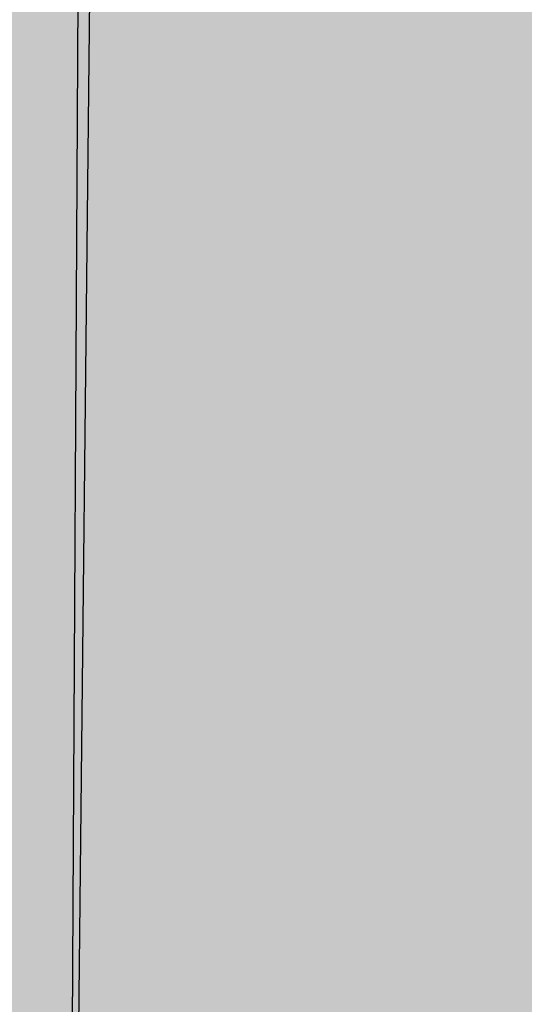
# Model space of a CAD drawing. Units: inches. Extents: x 353.6 to 415.6, y 245.5 to 293.8.
# Drawn here: x 383.8 to 384.3, y 276.1 to 277 of the extents above; entities that cross this region are included whole.
import ezdxf

# ---------------------------------------------------------------- set-up
doc = ezdxf.new("R2010")
doc.units = ezdxf.units.IN
doc.header["$MEASUREMENT"] = 0
for name, color, linetype in [('100 STATIC CONTENTS', 7, 'Continuous'), ('113               ALSAN RS On ALSAN RS Strip-In With Cant', 7, 'Continuous'), ('115               ALSAN RS On SBS Strip-In With Cant', 7, 'Continuous'), ('116                    +Extend SBS Strip-In Vertically With Cant', 7, 'Continuous'), ('125               ALSAN RS On ALSAN RS Strip-In Without Cant', 7, 'Continuous'), ('127               ALSAN RS On SBS Strip-In Without Cant', 7, 'Continuous'), ('128                    +Extend SBS Strip-In Vertically Without Cant', 7, 'Continuous')]:
    doc.layers.add(name, color=color, linetype=linetype)
pattern_1 = [(37.50000000000001, (-39.96451386465742, 80.12532656615059), (-0.006299335810960816, 0.1926823769013159), [0, -0.152, 0, -0.17, 0, -0.1625]), (7.499999999999999, (-39.96451386465742, 80.12532656615059), (0.1769776705267727, 0.282214606522974), [0, -0.082, 0, -0.137, 0, -0.0525]), (327.5, (-40.08751386465741, 80.12532656615059), (0.3114141861751495, 0.0005659053536964942), [0, -0.05, 0, -0.18, 0, -0.235]), (317.5, (-40.08751386465741, 80.12532656615059), (0.3006126604572294, 0.08776755649342494), [0, -0.025, 0, -0.118, 0, -0.135])]

msp = doc.modelspace()

# ---------------------------------------------------------------- hatches: boundary and pattern name
at = {"layer": '100 STATIC CONTENTS', "true_color": 0xffffff}
h = msp.add_hatch(color=7, dxfattribs=at)
h.dxf.hatch_style = 1
h.paths.add_polyline_path([(372.0602142755104, 282.576308438339), (369.6521235343205, 283.3625486320447), (369.65933227158, 283.263546765707), (369.7531498690093, 281.9750940302833), (369.8209309652388, 281.0442160154998), (369.8364153600463, 280.831559633405), (369.8386197242683, 280.801285791509), (369.9294462484338, 279.5539112400752), (369.9953100959058, 278.6493639401435), (370.0085264236208, 278.4678562692675), (370.1007774434775, 277.2009182732327), (370.1648042532809, 276.3216001016738), (370.1758719652433, 276.1696006458823), (370.2673502994062, 274.9132744009819), (370.3296158698869, 274.0581443741333), (370.3386472084374, 273.9341116427624), (370.4293603295203, 272.6882945231534), (370.4899363456146, 271.8563681492503), (370.4970368570522, 271.7588526123423), (370.5869924806935, 270.5234386545872), (370.6459467892213, 269.7137841529902), (370.6512157944147, 269.6414217781232), (370.7404218376788, 268.4163022524775), (370.797818700821, 267.6280370725253), (370.8013497274512, 267.5795433885551), (370.889814271821, 266.3646073072192), (370.94571460077, 265.5968949193626), (370.9475957807701, 265.5710595581576), (371.0353270392291, 264.3661941273552), (371.0897886097996, 263.6182410620484), (371.0901030451801, 263.6139227343871), (371.1771093329426, 262.4190137563465), (371.229013084671, 261.706188734968), (371.2301869847463, 261.69006686866), (371.315302793168, 260.5211209651878), (371.3644604054813, 259.8460103059141), (371.5123154505804, 257.8154292366482), (371.5194570683681, 257.7173491618431), (371.8346232009748, 253.388985647999), (373.8580504337738, 252.1019623234596)])
h.paths.add_polyline_path([(397.9350452951513, 267.9863576529144), (400.3605331119272, 291.8035482446313), (374.3223357745882, 283.3138668264127), (372.0602142755104, 282.576308438339), (373.8580504337738, 252.1019623234596)])
h.paths.add_polyline_path([(371.9140768549621, 284.063517589964), (371.8198954326948, 284.0343311992372), (370.5543349492831, 283.6421398108714), (369.6521235343205, 283.3625486320447), (372.0602142755104, 282.576308438339), (374.3223357745882, 283.3138668264127)])
h.paths.add_polyline_path([(367.4392943029358, 285.4564426319994), (365.3569798888026, 286.1046323169986), (363.1102504736974, 285.498466292623), (365.1853938704938, 284.8209332086919)])
h.paths.add_polyline_path([(367.4392943029358, 285.4564426319994), (365.1853938704938, 284.8209332086919), (368.031973177903, 255.8077033539893), (371.4253528440452, 257.7874238112332), (371.0833156717885, 258.042121568924), (370.6076592953567, 258.5468181648549), (370.1877251488057, 259.1495422313267), (369.849711851466, 259.8118371778475), (369.614953436274, 260.4919734059084), (369.4988948776378, 261.1469337801391)])
h.paths.add_polyline_path([(365.1853938704938, 284.8209332086919), (363.1102504736974, 285.498466292623), (366.2431198785205, 256.9455233275299), (368.031973177903, 255.8077033539893)])
at = {"layer": '113               ALSAN RS On ALSAN RS Strip-In With Cant'}
h = msp.add_hatch(color=253, dxfattribs=at)
h.dxf.hatch_style = 1
edge = h.paths.add_edge_path()
edge.add_line((400.4850717340893, 290.938107910993), (400.2648520419723, 290.8633034737809))
edge.add_line((400.2648520419723, 290.8633034737809), (384.6288764654847, 285.5520602238352))
edge.add_spline(control_points=[(384.6288764654847, 285.5520602238352), (384.628887262841, 285.3799756796962), (384.6288980601973, 285.2078911355572), (384.6213260379818, 285.0360411207094)], knot_values=[0, 0, 0, 0, 0.5160743393603164, 0.5160743393603164, 0.5160743393603164, 0.5160743393603164], degree=3, periodic=0)
edge.add_spline(control_points=[(384.6213260379819, 285.0360411207094), (384.5984045872357, 284.5158298034453), (384.3589529079309, 283.1733819187059), (384.9037998642623, 280.7669331257305), (384.1757602122085, 278.2437433078797), (384.8576269516827, 275.787427895426), (384.0934346594268, 273.9844319357975), (384.5993127468126, 272.6204083353593), (384.470905726423, 272.0145776510101), (384.4278207095938, 271.8113004068878)], knot_values=[0.5160743393602899, 0.5160743393602899, 0.5160743393602899, 0.5160743393603164, 2.078295396615357, 4.564237479167025, 7.745841925367684, 9.666004927606327, 11.97086997456246, 13.19127605957747, 13.80754401528558, 13.80754401528558, 13.80754401528558, 13.80754401528558], degree=3, periodic=0)
edge.add_line((384.4278207095938, 271.8113004068878), (399.2881838427027, 279.3214471555095))
edge.add_line((399.2881838427027, 279.3214471555095), (400.4850717340893, 290.938107910993))
h = msp.add_hatch(color=253, dxfattribs=at)
h.dxf.hatch_style = 1
edge = h.paths.add_edge_path()
edge.add_line((386.7103092683627, 266.8085469215242), (386.0786431669191, 266.440845729242))
edge.add_spline(control_points=[(386.0786431669191, 266.4408457292419), (386.3947072760391, 266.1933007463397), (387.3547457875625, 265.4413877322927), (389.5180478212461, 265.4859883516136), (391.1226652145557, 263.6802972244313), (393.0088437111506, 263.7994258792005), (393.764985082978, 263.2076381533278), (394.0313198750443, 262.9991934539762)], knot_values=[0, 0, 0, 0, 1.185455977781428, 3.600799203536083, 5.954350402320883, 7.783621229596889, 8.778296445379985, 8.778296445379985, 8.778296445379985, 8.778296445379985], degree=3, periodic=0)
edge.add_line((394.0313198750443, 262.9991934539762), (395.2428431930356, 263.8385511040093))
edge.add_spline(control_points=[(395.2428431930355, 263.8385511040093), (395.0977975039598, 263.9035984921873), (394.9527518148842, 263.9686458803652), (394.8036455448526, 264.0235426454217)], knot_values=[0, 0, 0, 0, 0.4765673557468275, 0.4765673557468275, 0.4765673557468275, 0.4765673557468275], degree=3, periodic=0)
edge.add_line((394.8036455448527, 264.0235426454216), (394.2015488956278, 263.6104867067016))
edge.add_line((394.2015488956278, 263.6104867067016), (386.7103092683627, 266.8085469215242))
edge = h.paths.add_edge_path()
edge.add_line((383.7869328604251, 271.4874077971613), (383.1360114177621, 271.1584443988623))
edge.add_spline(control_points=[(383.1360114177622, 271.1584443988622), (383.2882359660293, 271.0099765613332), (383.7680570052335, 270.541996902977), (384.2220161917402, 269.4656242672064), (384.617594570875, 268.0162548818512), (385.8414772565538, 267.3900857432257), (386.0233588219709, 266.66211746383), (386.0786431669191, 266.4408457292419)], knot_values=[0, 0, 0, 0, 0.6337465976079885, 1.997607839982161, 3.449833010855735, 4.978758322488519, 5.646432020340655, 5.646432020340655, 5.646432020340655, 5.646432020340655], degree=3, periodic=0)
edge.add_line((386.0786431669191, 266.4408457292419), (386.7103092683627, 266.8085469215242))
edge.add_line((386.7103092683627, 266.8085469215242), (383.7869328604251, 271.4874077971613))
edge = h.paths.add_edge_path()
edge.add_line((383.9284310067762, 284.7963560651699), (384.6213260379819, 285.0360411207095))
edge.add_spline(control_points=[(384.6213260379818, 285.0360411207094), (384.6288980601973, 285.2078911355572), (384.628887262841, 285.3799756796962), (384.6288764654847, 285.5520602238352)], knot_values=[0, 0, 0, 0, 0.5160743393603164, 0.5160743393603164, 0.5160743393603164, 0.5160743393603164], degree=3, periodic=0)
edge.add_line((384.6288764654847, 285.5520602238352), (383.2272016123232, 285.0759379591223))
edge.add_spline(control_points=[(383.2272016123232, 285.0759379591223), (383.3409666780923, 284.3471718097601), (383.6007552863098, 282.6829953564798), (382.7426601414957, 279.9729703519857), (383.6190142580063, 277.1015452597769), (382.887072846856, 274.7362557485237), (383.1316543414889, 273.1190916029731), (383.2689578684394, 272.0575013918312), (383.1796609104564, 271.4536262667986), (383.1360114177621, 271.1584443988623)], knot_values=[0, 0, 0, 0, 2.191511926357873, 5.004434616124937, 8.23104120759552, 10.79718105101782, 12.16983037102508, 13.10116594346365, 13.9917373039583, 13.9917373039583, 13.9917373039583, 13.9917373039583], degree=3, periodic=0)
edge.add_line((383.1360114177621, 271.1584443988623), (383.7869328604251, 271.4874077971613))
edge.add_line((383.7869328604251, 271.4874077971613), (383.9284310067762, 284.7963560651699))
h = msp.add_hatch(dxfattribs=at)
h.set_pattern_fill('AR-SAND', color=256, scale=0.1)
h.set_pattern_definition(pattern_1)
edge = h.paths.add_edge_path()
edge.add_spline(control_points=[(394.8036455448527, 264.0235426454216), (394.3874126019355, 264.1767879923224), (393.139201411863, 264.3834295675396), (391.415152563097, 266.1421601523231), (388.9552255698152, 266.154076881563), (387.6852704571348, 266.9494181961928), (387.3321832041063, 267.1705479646379)], knot_values=[0, 4.973799150320701e-14, 4.973799150320701e-14, 4.973799150320701e-14, 1.330346691247346, 3.70762466632486, 6.930714997765369, 8.171932147446451, 8.171932147446451, 8.171932147446451, 8.171932147446451], degree=3, periodic=0)
edge.add_line((387.3321832041063, 267.1705479646379), (386.7103092683627, 266.8085469215242))
edge.add_line((386.7103092683627, 266.8085469215242), (394.2015488956278, 263.6104867067016))
edge.add_line((394.2015488956278, 263.6104867067016), (394.8036455448526, 264.0235426454216))
edge = h.paths.add_edge_path()
edge.add_spline(control_points=[(387.3321832041063, 267.1705479646379), (387.3148683178169, 267.2984432844593), (387.2505196130255, 267.7737509498885), (386.0886063642905, 268.3793927463354), (386.1174151385587, 270.1619745252551), (384.7376283860766, 270.8900702691426), (384.5032854509814, 271.5869018545581), (384.4278207095938, 271.8113004068878)], knot_values=[0, 0, 0, 0, 0.376219768579082, 1.398175790494216, 3.413692339396099, 4.881277339462859, 5.578358039524255, 5.578358039524255, 5.578358039524255, 5.578358039524255], degree=3, periodic=0)
edge.add_line((384.4278207095938, 271.8113004068878), (383.7869328604251, 271.4874077971613))
edge.add_line((383.7869328604251, 271.4874077971613), (386.7103092683627, 266.8085469215242))
edge.add_line((386.7103092683627, 266.8085469215242), (387.3321832041063, 267.170547964638))
edge = h.paths.add_edge_path()
edge.add_spline(control_points=[(384.4278207095938, 271.8113004068878), (384.470905726423, 272.0145776510101), (384.5993127468126, 272.6204083353593), (384.0934346594268, 273.9844319357975), (384.8576269516827, 275.787427895426), (384.1757602122085, 278.2437433078797), (384.9037998642623, 280.7669331257305), (384.3589529079309, 283.1733819187059), (384.5984045872357, 284.5158298034453), (384.6213260379819, 285.0360411207094)], knot_values=[0.5160743393602907, 0.5160743393602907, 0.5160743393602907, 0.5160743393602907, 1.132342295068399, 2.352748380083403, 4.657613427039541, 6.577776429278184, 9.759380875478843, 12.24532295803051, 13.80754401528555, 13.80754401528558, 13.80754401528558, 13.80754401528558], degree=3, periodic=0)
edge.add_line((384.6213260379819, 285.0360411207095), (383.9284310067762, 284.7963560651699))
edge.add_line((383.9284310067762, 284.7963560651699), (383.7869328604251, 271.4874077971613))
edge.add_line((383.7869328604251, 271.4874077971613), (384.4278207095938, 271.8113004068878))
at = {"layer": '115               ALSAN RS On SBS Strip-In With Cant'}
h = msp.add_hatch(color=253, dxfattribs=at)
h.dxf.hatch_style = 1
edge = h.paths.add_edge_path()
edge.add_line((400.4850717340893, 290.938107910993), (400.2648520419723, 290.8633034737809))
edge.add_line((400.2648520419723, 290.8633034737809), (384.6288764654847, 285.5520602238352))
edge.add_spline(control_points=[(384.6288764654847, 285.5520602238352), (384.628887262841, 285.3799756796962), (384.6288980601973, 285.2078911355572), (384.6213260379818, 285.0360411207094)], knot_values=[0, 0, 0, 0, 0.5160743393603164, 0.5160743393603164, 0.5160743393603164, 0.5160743393603164], degree=3, periodic=0)
edge.add_spline(control_points=[(384.6213260379819, 285.0360411207094), (384.5984045872357, 284.5158298034453), (384.3589529079309, 283.1733819187059), (384.9037998642623, 280.7669331257305), (384.1757602122085, 278.2437433078797), (384.8576269516827, 275.787427895426), (384.0934346594268, 273.9844319357975), (384.5993127468126, 272.6204083353593), (384.470905726423, 272.0145776510101), (384.4278207095938, 271.8113004068878)], knot_values=[0.5160743393602899, 0.5160743393602899, 0.5160743393602899, 0.5160743393603164, 2.078295396615357, 4.564237479167025, 7.745841925367684, 9.666004927606327, 11.97086997456246, 13.19127605957747, 13.80754401528558, 13.80754401528558, 13.80754401528558, 13.80754401528558], degree=3, periodic=0)
edge.add_line((384.4278207095938, 271.8113004068878), (399.2881838427027, 279.3214471555095))
edge.add_line((399.2881838427027, 279.3214471555095), (400.4850717340893, 290.938107910993))
h = msp.add_hatch(color=253, dxfattribs=at)
h.dxf.hatch_style = 1
edge = h.paths.add_edge_path()
edge.add_line((386.7103092683627, 266.8085469215242), (386.0786431669191, 266.440845729242))
edge.add_spline(control_points=[(386.0786431669191, 266.4408457292419), (386.3947072760391, 266.1933007463397), (387.3547457875625, 265.4413877322927), (389.5180478212461, 265.4859883516136), (391.1226652145557, 263.6802972244313), (393.0088437111506, 263.7994258792005), (393.764985082978, 263.2076381533278), (394.0313198750443, 262.9991934539762)], knot_values=[0, 0, 0, 0, 1.185455977781428, 3.600799203536083, 5.954350402320883, 7.783621229596889, 8.778296445379985, 8.778296445379985, 8.778296445379985, 8.778296445379985], degree=3, periodic=0)
edge.add_line((394.0313198750443, 262.9991934539762), (395.2428431930356, 263.8385511040093))
edge.add_spline(control_points=[(395.2428431930355, 263.8385511040093), (395.0977975039598, 263.9035984921873), (394.9527518148842, 263.9686458803652), (394.8036455448526, 264.0235426454217)], knot_values=[0, 0, 0, 0, 0.4765673557468275, 0.4765673557468275, 0.4765673557468275, 0.4765673557468275], degree=3, periodic=0)
edge.add_line((394.8036455448527, 264.0235426454216), (394.2015488956278, 263.6104867067016))
edge.add_line((394.2015488956278, 263.6104867067016), (386.7103092683627, 266.8085469215242))
edge = h.paths.add_edge_path()
edge.add_line((383.7869328604251, 271.4874077971613), (383.1360114177621, 271.1584443988623))
edge.add_spline(control_points=[(383.1360114177622, 271.1584443988622), (383.2882359660293, 271.0099765613332), (383.7680570052335, 270.541996902977), (384.2220161917402, 269.4656242672064), (384.617594570875, 268.0162548818512), (385.8414772565538, 267.3900857432257), (386.0233588219709, 266.66211746383), (386.0786431669191, 266.4408457292419)], knot_values=[0, 0, 0, 0, 0.6337465976079885, 1.997607839982161, 3.449833010855735, 4.978758322488519, 5.646432020340655, 5.646432020340655, 5.646432020340655, 5.646432020340655], degree=3, periodic=0)
edge.add_line((386.0786431669191, 266.4408457292419), (386.7103092683627, 266.8085469215242))
edge.add_line((386.7103092683627, 266.8085469215242), (383.7869328604251, 271.4874077971613))
edge = h.paths.add_edge_path()
edge.add_line((383.9284310067762, 284.7963560651699), (384.6213260379819, 285.0360411207095))
edge.add_spline(control_points=[(384.6213260379818, 285.0360411207094), (384.6288980601973, 285.2078911355572), (384.628887262841, 285.3799756796962), (384.6288764654847, 285.5520602238352)], knot_values=[0, 0, 0, 0, 0.5160743393603164, 0.5160743393603164, 0.5160743393603164, 0.5160743393603164], degree=3, periodic=0)
edge.add_line((384.6288764654847, 285.5520602238352), (383.2272016123232, 285.0759379591223))
edge.add_spline(control_points=[(383.2272016123232, 285.0759379591223), (383.3409666780923, 284.3471718097601), (383.6007552863098, 282.6829953564798), (382.7426601414957, 279.9729703519857), (383.6190142580063, 277.1015452597769), (382.887072846856, 274.7362557485237), (383.1316543414889, 273.1190916029731), (383.2689578684394, 272.0575013918312), (383.1796609104564, 271.4536262667986), (383.1360114177621, 271.1584443988623)], knot_values=[0, 0, 0, 0, 2.191511926357873, 5.004434616124937, 8.23104120759552, 10.79718105101782, 12.16983037102508, 13.10116594346365, 13.9917373039583, 13.9917373039583, 13.9917373039583, 13.9917373039583], degree=3, periodic=0)
edge.add_line((383.1360114177621, 271.1584443988623), (383.7869328604251, 271.4874077971613))
edge.add_line((383.7869328604251, 271.4874077971613), (383.9284310067762, 284.7963560651699))
h = msp.add_hatch(dxfattribs=at)
h.set_pattern_fill('AR-SAND', color=256, scale=0.1)
h.set_pattern_definition(pattern_1)
edge = h.paths.add_edge_path()
edge.add_spline(control_points=[(394.8036455448527, 264.0235426454216), (394.3874126019355, 264.1767879923224), (393.139201411863, 264.3834295675396), (391.415152563097, 266.1421601523231), (388.9552255698152, 266.154076881563), (387.6852704571348, 266.9494181961928), (387.3321832041063, 267.1705479646379)], knot_values=[0, 4.973799150320701e-14, 4.973799150320701e-14, 4.973799150320701e-14, 1.330346691247346, 3.70762466632486, 6.930714997765369, 8.171932147446451, 8.171932147446451, 8.171932147446451, 8.171932147446451], degree=3, periodic=0)
edge.add_line((387.3321832041063, 267.1705479646379), (386.7103092683627, 266.8085469215242))
edge.add_line((386.7103092683627, 266.8085469215242), (394.2015488956278, 263.6104867067016))
edge.add_line((394.2015488956278, 263.6104867067016), (394.8036455448526, 264.0235426454216))
edge = h.paths.add_edge_path()
edge.add_spline(control_points=[(387.3321832041063, 267.1705479646379), (387.3148683178169, 267.2984432844593), (387.2505196130255, 267.7737509498885), (386.0886063642905, 268.3793927463354), (386.1174151385587, 270.1619745252551), (384.7376283860766, 270.8900702691426), (384.5032854509814, 271.5869018545581), (384.4278207095938, 271.8113004068878)], knot_values=[0, 0, 0, 0, 0.376219768579082, 1.398175790494216, 3.413692339396099, 4.881277339462859, 5.578358039524255, 5.578358039524255, 5.578358039524255, 5.578358039524255], degree=3, periodic=0)
edge.add_line((384.4278207095938, 271.8113004068878), (383.7869328604251, 271.4874077971613))
edge.add_line((383.7869328604251, 271.4874077971613), (386.7103092683627, 266.8085469215242))
edge.add_line((386.7103092683627, 266.8085469215242), (387.3321832041063, 267.170547964638))
edge = h.paths.add_edge_path()
edge.add_spline(control_points=[(384.4278207095938, 271.8113004068878), (384.470905726423, 272.0145776510101), (384.5993127468126, 272.6204083353593), (384.0934346594268, 273.9844319357975), (384.8576269516827, 275.787427895426), (384.1757602122085, 278.2437433078797), (384.9037998642623, 280.7669331257305), (384.3589529079309, 283.1733819187059), (384.5984045872357, 284.5158298034453), (384.6213260379819, 285.0360411207094)], knot_values=[0.5160743393602907, 0.5160743393602907, 0.5160743393602907, 0.5160743393602907, 1.132342295068399, 2.352748380083403, 4.657613427039541, 6.577776429278184, 9.759380875478843, 12.24532295803051, 13.80754401528555, 13.80754401528558, 13.80754401528558, 13.80754401528558], degree=3, periodic=0)
edge.add_line((384.6213260379819, 285.0360411207095), (383.9284310067762, 284.7963560651699))
edge.add_line((383.9284310067762, 284.7963560651699), (383.7869328604251, 271.4874077971613))
edge.add_line((383.7869328604251, 271.4874077971613), (384.4278207095938, 271.8113004068878))
at = {"layer": '116                    +Extend SBS Strip-In Vertically With Cant'}
h = msp.add_hatch(color=252, dxfattribs=at)
h.dxf.hatch_style = 1
h.paths.add_polyline_path([(408.9375905807936, 273.1559630751471), (408.9697911191432, 273.3487425978785), (391.7277788198081, 261.4032730303531), (391.7128108806231, 261.1718093495879)])
h.paths.add_polyline_path([(408.9697911191432, 273.3487425978785), (401.7156219914498, 275.5616610323974), (383.6804823465076, 265.0682341273901), (391.7277788198081, 261.4032730303531)])
h.paths.add_polyline_path([(380.6667247650834, 269.930699956741), (380.6352012881835, 273.4033209533672), (380.5374003239006, 284.177058987996), (380.3338340999563, 284.234908328817), (380.4442027169421, 273.4774630447312), (380.4807436349809, 269.915880620589), (383.6225803664533, 264.873174397086), (391.7128108806231, 261.1718093495879), (391.7277788198081, 261.4032730303531), (383.6804823465076, 265.0682341273901)])
h.paths.add_polyline_path([(401.7156219914498, 275.5616610323974), (399.2680305935689, 279.3270961497894), (380.6667247650834, 269.930699956741), (383.6804823465076, 265.0682341273901)])
h.paths.add_polyline_path([(399.2680305935689, 279.3270961497894), (399.5636619935072, 282.1998769836263), (400.4633041695183, 290.9420971980404), (380.5374003239006, 284.177058987996), (380.6352012881835, 273.4033209533672), (380.6667247650834, 269.930699956741)])
h.paths.add_polyline_path([(400.4633041695183, 290.9420971980404), (400.2763655026507, 290.9763569776852), (380.3338340999563, 284.234908328817), (380.5374003239006, 284.177058987996)])
at = {"layer": '125               ALSAN RS On ALSAN RS Strip-In Without Cant'}
h = msp.add_hatch(color=253, dxfattribs=at)
h.dxf.hatch_style = 1
edge = h.paths.add_edge_path()
edge.add_line((383.8774647085999, 284.9261286330568), (384.5847873260792, 285.1714442047169))
edge.add_spline(control_points=[(384.5847873260792, 285.171444204717), (384.5892690086393, 285.3446962126485), (384.5894933635341, 285.5180344112202), (384.5897177184288, 285.6913726097919)], knot_values=[0, 0, 0, 0, 0.519951781584093, 0.519951781584093, 0.519951781584093, 0.519951781584093], degree=3, periodic=0)
edge.add_line((384.5897177184288, 285.6913726097919), (383.1586471566852, 285.2039575727968))
edge.add_spline(control_points=[(383.1586471566852, 285.2039575727968), (383.2626656720284, 284.3065251884394), (383.5731201039025, 281.6280418423605), (382.4548421787443, 277.6953308444015), (383.6385759929196, 273.6275909492849), (382.8136742087078, 271.0592416735251), (383.1200530397592, 269.7800687121854), (383.139844827225, 269.5393269691365)], knot_values=[0, 0, 0, 0, 2.69918849336401, 8.056017983551438, 11.82531565140736, 15.00060635769709, 15.72649645845464, 15.72649645845464, 15.72649645845464, 15.72649645845494], degree=3, periodic=0)
edge.add_spline(control_points=[(383.139844827225, 269.5393269691365), (383.1517300058755, 269.3947589946829), (383.1501946408555, 269.2492076694464), (383.1393216091285, 269.1034225654465)], knot_values=[0, 0, 0, 0, 0.4359047177003275, 0.4359047177003275, 0.4359047177003275, 0.4359047177003275], degree=3, periodic=0)
edge.add_spline(control_points=[(383.1393216091284, 269.103422565445), (383.1139989277867, 268.7638972310561), (383.0166846823682, 268.3273558552164), (383.1159886347739, 267.9031871493735), (383.1377692914416, 267.8101528569073)], knot_values=[16.1624011761549, 16.1624011761549, 16.1624011761549, 16.16240117615945, 17.17759882652084, 17.46282498031019, 17.46282498031019, 17.46282498031019, 17.46282498031019], degree=3, periodic=0)
edge.add_line((383.1377692914417, 267.8101528569073), (383.7872427478423, 268.1647444132523))
edge.add_line((383.7872427478423, 268.1647444132524), (383.7964993753133, 269.8844353656372))
edge.add_line((383.7964993753133, 269.8844353656372), (383.8774647085999, 284.9261286330569))
edge = h.paths.add_edge_path()
edge.add_line((385.2658998348942, 267.5226276498055), (383.7872427478423, 268.1647444132524))
edge.add_line((383.7872427478423, 268.1647444132524), (383.1377692914416, 267.8101528569073))
edge.add_spline(control_points=[(383.1377692914416, 267.8101528569073), (383.4044625995675, 267.7667776529124), (383.8215253908531, 267.6989462409517), (384.1205965124131, 267.4022302633717), (384.2446793868874, 267.3227565338561)], knot_values=[0, 0, 0, 0, 0.7844117760600774, 1.226686065503143, 1.226686065503143, 1.226686065503143, 1.226686065507282], degree=3, periodic=0)
edge.add_spline(control_points=[(384.2446793868874, 267.3227565338561), (384.359382963375, 267.2492901425361), (384.487976658263, 267.1993281266978), (384.6188553778838, 267.1579987970371)], knot_values=[0, 0, 0, 0, 0.4088432267751249, 0.4088432267751249, 0.4088432267751249, 0.4088432267751249], degree=3, periodic=0)
edge.add_spline(control_points=[(384.6188553778866, 267.1579987970363), (384.8270992000075, 267.0922388507355), (385.6310729807411, 266.9273153337697), (386.9128516240413, 265.7682031323748), (388.9188514934579, 265.6952260971786), (390.0993894143152, 264.584697615168), (390.80905391219, 264.3867197654581), (391.0916826169027, 264.307873742594)], knot_values=[1.635529292278235, 1.635529292278235, 1.635529292278235, 1.635529292286874, 2.286048157671307, 4.07912689240742, 6.564083635032894, 7.881380147243651, 8.75321762065971, 8.75321762065971, 8.75321762065971, 8.75321762065971], degree=3, periodic=0)
edge.add_line((391.0916826169027, 264.307873742594), (392.3466805411462, 265.1214143892079))
edge.add_spline(control_points=[(392.3466805411462, 265.121414389208), (392.2760088103922, 265.1441113756621), (392.1308282495997, 265.1907376742762), (391.9965187678434, 265.2628822623661), (391.9279678273368, 265.3007727903791)], knot_values=[8.22103172470582, 8.22103172470582, 8.22103172470582, 8.22103172470582, 8.44320548628832, 8.677442102034878, 8.677442102034878, 8.677442102034878, 8.677442102034881], degree=3, periodic=0)
edge.add_line((391.9279678273368, 265.3007727903791), (391.3045046199492, 264.9003229963006))
edge.add_line((391.3045046199492, 264.9003229963006), (385.2658998348942, 267.5226276498055))
h = msp.add_hatch(dxfattribs=at)
h.set_pattern_fill('AR-SAND', color=256, scale=0.1)
h.set_pattern_definition([(37.50000000000001, (-46.07566917840961, 78.24259910525902), (-0.006299335810960816, 0.1926823769013159), [0, -0.152, 0, -0.17, 0, -0.1625]), (7.499999999999999, (-46.07566917840961, 78.24259910525902), (0.1769776705267727, 0.282214606522974), [0, -0.082, 0, -0.137, 0, -0.0525]), (327.5, (-46.19866917840962, 78.24259910525902), (0.3114141861751495, 0.0005659053536964942), [0, -0.05, 0, -0.18, 0, -0.235]), (317.5, (-46.19866917840962, 78.24259910525902), (0.3006126604572294, 0.08776755649342494), [0, -0.025, 0, -0.118, 0, -0.135])])
edge = h.paths.add_edge_path()
edge.add_spline(control_points=[(391.9279678273368, 265.3007727903791), (391.4493385313012, 265.5653281212799), (390.4636160785059, 266.2223426842454), (388.5800880696736, 266.4042654198144), (387.1006827297347, 267.8203637825537), (385.4061565347681, 267.8201732862153), (384.6443708944468, 268.3598272794933), (384.4268270256135, 268.5139367970729)], knot_values=[0, 0, 0, 3.552713678800501e-15, 1.635462703676118, 3.50331019494535, 5.45015933568834, 7.429750992115813, 8.221031724705824, 8.221031724705824, 8.221031724705824, 8.221031724705824], degree=3, periodic=0)
edge.add_line((384.4268270256135, 268.5139367970729), (383.7872427478423, 268.1647444132524))
edge.add_line((383.7872427478423, 268.1647444132524), (385.2658998348942, 267.5226276498055))
edge.add_line((385.2658998348942, 267.5226276498055), (391.3045046199492, 264.9003229963006))
edge.add_line((391.3045046199492, 264.9003229963006), (391.9279678273367, 265.3007727903791))
edge = h.paths.add_edge_path()
edge.add_spline(control_points=[(384.4268270256135, 268.5139367970729), (384.5055019713978, 269.0647696578214), (384.7527125506376, 270.7955838225166), (384.0127771686216, 274.0411686018734), (385.0432053722933, 278.1109372775851), (384.1958943523578, 281.9318848953701), (384.5607991732485, 284.2441148839224), (384.5847873260792, 285.171444204717)], knot_values=[0.5199517815840657, 0.5199517815840657, 0.5199517815840657, 0.5199517815840657, 2.182060637734615, 5.742591454137045, 10.26843082488401, 14.44322489662387, 17.22626065025723, 17.22626065025723, 17.22626065025723, 17.22626065025724], degree=3, periodic=0)
edge.add_line((384.5847873260792, 285.171444204717), (383.8774647085999, 284.9261286330568))
edge.add_line((383.8774647085999, 284.9261286330568), (383.7964993753133, 269.8844353656371))
edge.add_line((383.7964993753133, 269.8844353656372), (383.7872427478423, 268.1647444132524))
edge.add_line((383.7872427478423, 268.1647444132524), (384.4268270256135, 268.5139367970729))
at = {"layer": '127               ALSAN RS On SBS Strip-In Without Cant'}
h = msp.add_hatch(color=253, dxfattribs=at)
h.dxf.hatch_style = 1
edge = h.paths.add_edge_path()
edge.add_line((383.8774647085999, 284.9261286330569), (384.5847873260793, 285.171444204717))
edge.add_spline(control_points=[(384.5847873260793, 285.1714442047171), (384.5892690086394, 285.3446962126486), (384.5894933635341, 285.5180344112204), (384.5897177184289, 285.691372609792)], knot_values=[0, 0, 0, 0, 0.519951781584093, 0.519951781584093, 0.519951781584093, 0.519951781584093], degree=3, periodic=0)
edge.add_line((384.5897177184289, 285.691372609792), (383.1586471566853, 285.2039575727969))
edge.add_spline(control_points=[(383.1586471566853, 285.2039575727969), (383.2626656720285, 284.3065251884395), (383.5731201039026, 281.6280418423606), (382.4548421787444, 277.6953308444016), (383.6385759929197, 273.627590949285), (382.8136742087079, 271.0592416735252), (383.1200530397592, 269.7800687121855), (383.139844827225, 269.5393269691366)], knot_values=[0, 0, 0, 0, 2.69918849336401, 8.056017983551438, 11.82531565140736, 15.00060635769709, 15.72649645845464, 15.72649645845464, 15.72649645845464, 15.72649645845494], degree=3, periodic=0)
edge.add_spline(control_points=[(383.1398448272251, 269.5393269691366), (383.1517300058755, 269.394758994683), (383.1501946408555, 269.2492076694465), (383.1393216091286, 269.1034225654466)], knot_values=[0, 0, 0, 0, 0.4359047177003275, 0.4359047177003275, 0.4359047177003275, 0.4359047177003275], degree=3, periodic=0)
edge.add_spline(control_points=[(383.1393216091284, 269.1034225654452), (383.1139989277868, 268.7638972310563), (383.0166846823683, 268.3273558552165), (383.115988634774, 267.9031871493736), (383.1377692914417, 267.8101528569074)], knot_values=[16.1624011761549, 16.1624011761549, 16.1624011761549, 16.16240117615945, 17.17759882652084, 17.46282498031019, 17.46282498031019, 17.46282498031019, 17.46282498031019], degree=3, periodic=0)
edge.add_line((383.1377692914417, 267.8101528569074), (383.7872427478424, 268.1647444132524))
edge.add_line((383.7872427478424, 268.1647444132525), (383.7964993753134, 269.8844353656373))
edge.add_line((383.7964993753134, 269.8844353656373), (383.8774647085999, 284.926128633057))
edge = h.paths.add_edge_path()
edge.add_line((385.2658998348943, 267.5226276498056), (383.7872427478424, 268.1647444132525))
edge.add_line((383.7872427478424, 268.1647444132525), (383.1377692914417, 267.8101528569074))
edge.add_spline(control_points=[(383.1377692914417, 267.8101528569074), (383.4044625995675, 267.7667776529125), (383.8215253908531, 267.6989462409518), (384.1205965124132, 267.4022302633718), (384.2446793868875, 267.3227565338562)], knot_values=[0, 0, 0, 0, 0.7844117760600774, 1.226686065503143, 1.226686065503143, 1.226686065503143, 1.226686065507282], degree=3, periodic=0)
edge.add_spline(control_points=[(384.2446793868875, 267.3227565338562), (384.3593829633751, 267.2492901425362), (384.4879766582631, 267.1993281266979), (384.6188553778839, 267.1579987970372)], knot_values=[0, 0, 0, 0, 0.4088432267751249, 0.4088432267751249, 0.4088432267751249, 0.4088432267751249], degree=3, periodic=0)
edge.add_spline(control_points=[(384.6188553778867, 267.1579987970364), (384.8270992000075, 267.0922388507356), (385.6310729807412, 266.9273153337698), (386.9128516240413, 265.7682031323749), (388.9188514934579, 265.6952260971788), (390.0993894143152, 264.5846976151681), (390.8090539121901, 264.3867197654582), (391.0916826169028, 264.3078737425941)], knot_values=[1.635529292278235, 1.635529292278235, 1.635529292278235, 1.635529292286874, 2.286048157671307, 4.07912689240742, 6.564083635032894, 7.881380147243651, 8.75321762065971, 8.75321762065971, 8.75321762065971, 8.75321762065971], degree=3, periodic=0)
edge.add_line((391.0916826169028, 264.3078737425941), (392.3466805411462, 265.121414389208))
edge.add_spline(control_points=[(392.3466805411462, 265.1214143892081), (392.2760088103922, 265.1441113756622), (392.1308282495998, 265.1907376742763), (391.9965187678435, 265.2628822623662), (391.9279678273368, 265.3007727903793)], knot_values=[8.22103172470582, 8.22103172470582, 8.22103172470582, 8.22103172470582, 8.44320548628832, 8.677442102034878, 8.677442102034878, 8.677442102034878, 8.677442102034881], degree=3, periodic=0)
edge.add_line((391.9279678273368, 265.3007727903793), (391.3045046199493, 264.9003229963007))
edge.add_line((391.3045046199493, 264.9003229963007), (385.2658998348943, 267.5226276498056))
h = msp.add_hatch(dxfattribs=at)
h.set_pattern_fill('AR-SAND', color=256, scale=0.1)
h.set_pattern_definition([(37.50000000000001, (-46.07566917840956, 78.24259910525913), (-0.006299335810960816, 0.1926823769013159), [0, -0.152, 0, -0.17, 0, -0.1625]), (7.499999999999999, (-46.07566917840956, 78.24259910525913), (0.1769776705267727, 0.282214606522974), [0, -0.082, 0, -0.137, 0, -0.0525]), (327.5, (-46.19866917840956, 78.24259910525913), (0.3114141861751495, 0.0005659053536964942), [0, -0.05, 0, -0.18, 0, -0.235]), (317.5, (-46.19866917840956, 78.24259910525913), (0.3006126604572294, 0.08776755649342494), [0, -0.025, 0, -0.118, 0, -0.135])])
edge = h.paths.add_edge_path()
edge.add_spline(control_points=[(391.9279678273368, 265.3007727903793), (391.4493385313013, 265.56532812128), (390.4636160785059, 266.2223426842455), (388.5800880696737, 266.4042654198145), (387.1006827297348, 267.8203637825538), (385.4061565347682, 267.8201732862154), (384.6443708944468, 268.3598272794934), (384.4268270256136, 268.513936797073)], knot_values=[0, 0, 0, 3.552713678800501e-15, 1.635462703676118, 3.50331019494535, 5.45015933568834, 7.429750992115813, 8.221031724705824, 8.221031724705824, 8.221031724705824, 8.221031724705824], degree=3, periodic=0)
edge.add_line((384.4268270256136, 268.513936797073), (383.7872427478424, 268.1647444132525))
edge.add_line((383.7872427478424, 268.1647444132525), (385.2658998348943, 267.5226276498056))
edge.add_line((385.2658998348943, 267.5226276498056), (391.3045046199493, 264.9003229963007))
edge.add_line((391.3045046199493, 264.9003229963007), (391.9279678273368, 265.3007727903793))
edge = h.paths.add_edge_path()
edge.add_spline(control_points=[(384.4268270256136, 268.513936797073), (384.5055019713978, 269.0647696578216), (384.7527125506377, 270.7955838225167), (384.0127771686217, 274.0411686018736), (385.0432053722934, 278.1109372775852), (384.1958943523578, 281.9318848953702), (384.5607991732486, 284.2441148839225), (384.5847873260793, 285.1714442047171)], knot_values=[0.5199517815840657, 0.5199517815840657, 0.5199517815840657, 0.5199517815840657, 2.182060637734615, 5.742591454137045, 10.26843082488401, 14.44322489662387, 17.22626065025723, 17.22626065025723, 17.22626065025723, 17.22626065025724], degree=3, periodic=0)
edge.add_line((384.5847873260793, 285.1714442047171), (383.8774647085999, 284.9261286330569))
edge.add_line((383.8774647085999, 284.9261286330569), (383.7964993753134, 269.8844353656372))
edge.add_line((383.7964993753134, 269.8844353656373), (383.7872427478424, 268.1647444132525))
edge.add_line((383.7872427478424, 268.1647444132525), (384.4268270256136, 268.513936797073))
at = {"layer": '128                    +Extend SBS Strip-In Vertically Without Cant'}
h = msp.add_hatch(color=252, dxfattribs=at)
h.dxf.hatch_style = 1
h.paths.add_polyline_path([(380.6985367722867, 266.4262945096467), (380.5156915322011, 266.5095672825478), (380.5181233307507, 266.2937127622262), (388.6803444972799, 262.5591944260892), (388.6903204492742, 262.7866154734457)])
h.paths.add_polyline_path([(406.2309937117778, 273.985789231616), (406.2593511944306, 274.1755750539257), (388.6903204492742, 262.7866154734457), (388.6803444972799, 262.5591944260892)])
h.paths.add_polyline_path([(406.2593511944306, 274.1755750539257), (398.96682959733, 276.4001930897344), (380.6985367722867, 266.4262945096467), (388.6903204492742, 262.7866154734457)])
h.paths.add_polyline_path([(398.96682959733, 276.4001930897344), (399.428475150062, 280.8811624820371), (400.4730610563148, 291.0315609069835), (380.536718704695, 284.2521460468415), (380.6497117870194, 271.8048468037995), (380.6985367722867, 266.4262945096467)])
h.paths.add_polyline_path([(380.536718704695, 284.2521460468415), (380.3330615742327, 284.3102051245053), (380.4605801758224, 271.8811794035225), (380.5156915322011, 266.5095672825478), (380.6985367722867, 266.4262945096467), (380.6497117870194, 271.8048468037995)])
h.paths.add_polyline_path([(400.4730610563148, 291.0315609069835), (400.2687634205872, 291.0698170444019), (380.3330615742327, 284.3102051245053), (380.536718704695, 284.2521460468415)])

# ---------------------------------------------------------------- linework, layer by layer
at = {"layer": '113               ALSAN RS On ALSAN RS Strip-In With Cant'}
msp.add_line((383.7869328604251, 271.4874077971613), (383.9284310067762, 284.7963560651699), dxfattribs=at)
at = {"layer": '115               ALSAN RS On SBS Strip-In With Cant'}
msp.add_line((383.7869328604251, 271.4874077971613), (383.9284310067762, 284.7963560651699), dxfattribs=at)
at = {"layer": '125               ALSAN RS On ALSAN RS Strip-In Without Cant'}
msp.add_line((383.7964993753133, 269.8844353656372), (383.8774647085999, 284.9261286330568), dxfattribs=at)
at = {"layer": '127               ALSAN RS On SBS Strip-In Without Cant'}
msp.add_line((383.7964993753134, 269.8844353656373), (383.8774647085999, 284.9261286330569), dxfattribs=at)

doc.saveas('drawing.dxf')
